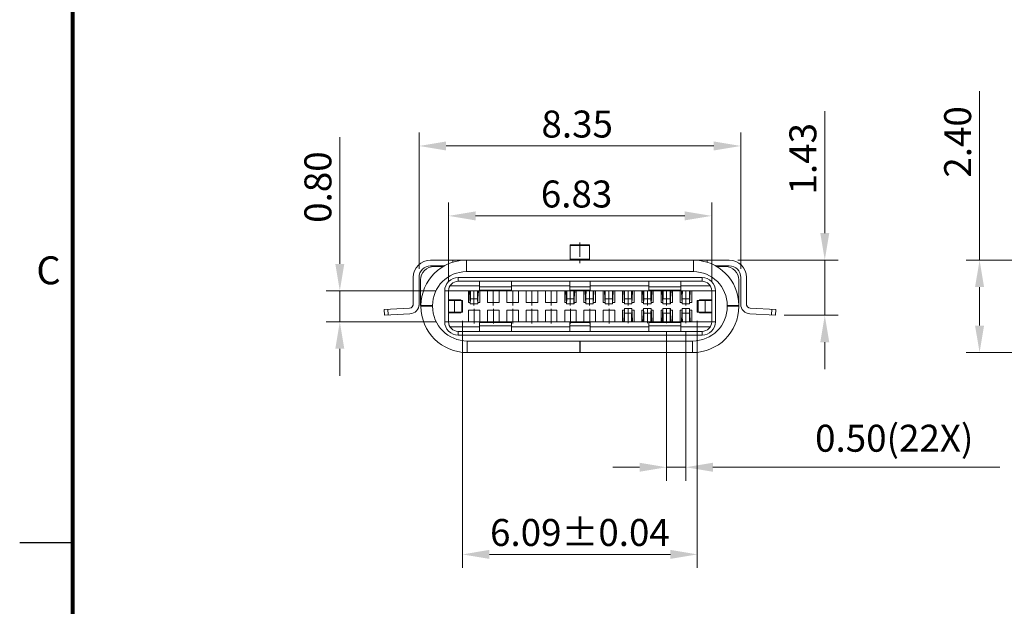
# Model space of a CAD drawing. Units: millimetres. Extents: x 287 to 553, y -785 to -712.
# Drawn here: x 287 to 313, y -757 to -742 of the extents above; entities that cross this region are included whole.
import ezdxf
from ezdxf.enums import TextEntityAlignment as Align

# ---------------------------------------------------------------- set-up
doc = ezdxf.new("R2010")
doc.units = ezdxf.units.MM
doc.header["$LTSCALE"] = 0.3
doc.linetypes.add('CENTER', pattern=[2, 1.25, -0.25, 0.25, -0.25])
doc.linetypes.add('HIDDEN', pattern=[9.525, 6.35, -3.175])
doc.layers.get('Defpoints').update_dxf_attribs({"linetype": 'CONTINUOUS'})
for name, color, linetype, lineweight in [('CEN', 1, 'CENTER', 9), ('CM_4P端子_DXF_CONTINUOUS_LINE', 71, 'CONTINUOUS', 15), ('CM_8P端子_DXF_CONTINUOUS_LINE', 51, 'CONTINUOUS', 15), ('CM沉板095_EMI弹DXF_CONTINUOUS_LINE', 125, 'CONTINUOUS', 15), ('CM沉板095_二次MDDXF_CONTINUOUS_LINE', 210, 'CONTINUOUS', 15), ('CM沉板095_倒钩_DXF_CONTINUOUS_LINE', 41, 'CONTINUOUS', 15), ('CM沉板095_前胶芯_DXF_CONTINUOUS_LINE', 203, 'CONTINUOUS', 15), ('CM沉板095外壳_DXF_CONTINUOUS_LINE', 11, 'CONTINUOUS', 15), ('DIM', 3, 'CONTINUOUS', 9)]:
    doc.layers.add(name, color=color, linetype=linetype, lineweight=lineweight)
doc.layers.add('Metal1', color=131, linetype='CONTINUOUS')
doc.layers.add('标准图框', color=210, linetype='CONTINUOUS')
doc.layers.add('签名', color=3, linetype='CONTINUOUS', plot=False)
doc.styles.add('ROMANS', font='romans.shx', dxfattribs={"oblique": 10, "bigfont": 'chineset.shx'})
doc.dimstyles.new('DX0.35', dxfattribs={"dimscale": 0.35, "dimtxt": 2, "dimasz": 2, "dimexe": 1, "dimexo": 0.65, "dimtad": 1, "dimzin": 1, "dimdsep": 46, "dimtxsty": 'ROMANS', "dimcen": 0.5, "dimclrd": 3, "dimclre": 3, "dimclrt": 3, "dimadec": 1, "dimazin": 0, "dimtfac": 1, "dimtmove": 0, "dimatfit": 3, "dimfxl": 0, "dimlwd": -1, "dimlwe": -1, "dimarcsym": 0})

# ---------------------------------------------------------------- blocks, each defined once
blk = doc.blocks.new('*D99')
at = {"layer": 'Defpoints', "color": 0}
for p in [(306.071, -745.456), (297.721, -748.867), (306.071, -748.867)]:
    blk.add_point(p, dxfattribs=at)
at = {"layer": 'DIM', "color": 3}
for p, q in [((297.721, -748.64), (297.721, -745.106)), ((306.071, -748.64), (306.071, -745.106)), ((298.421, -745.456), (305.371, -745.456))]:
    blk.add_line(p, q, dxfattribs=at)
for points in [[(298.421, -745.339), (298.421, -745.572), (297.721, -745.456)], [(305.371, -745.339), (305.371, -745.572), (306.071, -745.456)]]:
    blk.add_solid(points, dxfattribs=at)
at = {"layer": 'DIM', "color": 3, "insert": (301.825, -744.887), "char_height": 0.7, "attachment_point": 5, "style": 'ROMANS'}
blk.add_mtext('{\\Fromans,chineset|c134;8.35}', dxfattribs=at)
blk = doc.blocks.new('*D100')
at = {"layer": 'Defpoints', "color": 0}
for p in [(305.316, -747.27), (298.486, -749.217), (305.316, -749.217)]:
    blk.add_point(p, dxfattribs=at)
at = {"layer": 'DIM', "color": 3}
for p, q in [((298.486, -748.99), (298.486, -746.92)), ((305.316, -748.99), (305.316, -746.92)), ((299.186, -747.27), (304.616, -747.27))]:
    blk.add_line(p, q, dxfattribs=at)
for points in [[(299.186, -747.154), (299.186, -747.387), (298.486, -747.27)], [(304.616, -747.154), (304.616, -747.387), (305.316, -747.27)]]:
    blk.add_solid(points, dxfattribs=at)
at = {"layer": 'DIM', "color": 3, "insert": (301.808, -746.702), "char_height": 0.7, "attachment_point": 5, "style": 'ROMANS'}
blk.add_mtext('{\\Fromans,chineset|c134;6.83}', dxfattribs=at)
blk = doc.blocks.new('*D91')
at = {"layer": 'Defpoints', "color": 0}
for p in [(295.664, -749.217), (298.386, -749.217), (298.386, -750.017)]:
    blk.add_point(p, dxfattribs=at)
at = {"layer": 'DIM', "color": 3}
for p, q in [((295.664, -748.517), (295.664, -745.229)), ((298.158, -749.217), (295.314, -749.217)), ((295.664, -750.017), (295.664, -749.217)), ((298.158, -750.017), (295.314, -750.017)), ((295.664, -750.717), (295.664, -751.417))]:
    blk.add_line(p, q, dxfattribs=at)
for points in [[(295.547, -748.517), (295.78, -748.517), (295.664, -749.217)], [(295.547, -750.717), (295.78, -750.717), (295.664, -750.017)]]:
    blk.add_solid(points, dxfattribs=at)
at = {"layer": 'DIM', "color": 3, "insert": (295.095, -746.523), "char_height": 0.7, "attachment_point": 5, "rotation": 90, "style": 'ROMANS'}
blk.add_mtext('{\\Fromans,chineset|c134;0.80}', dxfattribs=at)
blk = doc.blocks.new('*D101')
at = {"layer": 'Defpoints', "color": 0}
for p in [(298.848, -749.767), (304.943, -749.767), (304.943, -756.054)]:
    blk.add_point(p, dxfattribs=at)
at = {"layer": 'DIM', "color": 3}
for p, q in [((298.848, -749.995), (298.848, -756.404)), ((304.943, -749.995), (304.943, -756.404)), ((299.548, -756.054), (304.243, -756.054))]:
    blk.add_line(p, q, dxfattribs=at)
for points in [[(299.548, -755.937), (299.548, -756.171), (298.848, -756.054)], [(304.243, -755.937), (304.243, -756.171), (304.943, -756.054)]]:
    blk.add_solid(points, dxfattribs=at)
at = {"layer": 'DIM', "color": 3, "insert": (301.896, -755.485), "char_height": 0.7, "attachment_point": 5, "style": 'ROMANS'}
blk.add_mtext('{\\Fromans,chineset|c134;6.09%%P0.04}', dxfattribs=at)
blk = doc.blocks.new('*D104')
at = {"layer": 'Defpoints', "color": 0}
for p in [(312.269, -748.417), (315.539, -748.417), (315.539, -750.817)]:
    blk.add_point(p, dxfattribs=at)
at = {"layer": 'DIM', "color": 3}
for p, q in [((312.269, -748.417), (312.269, -744.03)), ((315.312, -748.417), (311.919, -748.417)), ((312.269, -750.117), (312.269, -749.117)), ((315.312, -750.817), (311.919, -750.817))]:
    blk.add_line(p, q, dxfattribs=at)
for points in [[(312.152, -749.117), (312.385, -749.117), (312.269, -748.417)], [(312.152, -750.117), (312.385, -750.117), (312.269, -750.817)]]:
    blk.add_solid(points, dxfattribs=at)
at = {"layer": 'DIM', "color": 3, "insert": (311.7, -745.351), "char_height": 0.7, "attachment_point": 5, "rotation": 90, "style": 'ROMANS'}
blk.add_mtext('{\\Fromans,chineset|c134;2.40}', dxfattribs=at)
blk = doc.blocks.new('*D94')
at = {"layer": 'Defpoints', "color": 0}
for p in [(304.146, -750.055), (304.646, -750.055), (304.646, -753.793)]:
    blk.add_point(p, dxfattribs=at)
at = {"layer": 'DIM', "color": 3}
for p, q in [((304.146, -750.283), (304.146, -754.143)), ((304.646, -750.283), (304.646, -754.143)), ((303.446, -753.793), (302.746, -753.793)), ((304.146, -753.793), (304.646, -753.793)), ((305.346, -753.793), (312.795, -753.793))]:
    blk.add_line(p, q, dxfattribs=at)
for points in [[(303.446, -753.676), (303.446, -753.909), (304.146, -753.793)], [(305.346, -753.676), (305.346, -753.909), (304.646, -753.793)]]:
    blk.add_solid(points, dxfattribs=at)
at = {"layer": 'DIM', "color": 3, "insert": (310.054, -753.04), "char_height": 0.7, "attachment_point": 5, "style": 'ROMANS'}
blk.add_mtext('{\\Fromans,chineset|c134;0.50(22X)}', dxfattribs=at)
blk = doc.blocks.new('*D108')
at = {"layer": 'Defpoints', "color": 0, "linetype": 'HIDDEN'}
for p in [(305.771, -748.417), (306.971, -749.847), (308.251, -749.847)]:
    blk.add_point(p, dxfattribs=at)
at = {"layer": 'DIM', "color": 3}
for p, q in [((308.251, -747.717), (308.251, -744.556)), ((305.998, -748.417), (308.601, -748.417)), ((308.251, -749.847), (308.251, -748.417)), ((307.198, -749.847), (308.601, -749.847)), ((308.251, -750.547), (308.251, -751.247))]:
    blk.add_line(p, q, dxfattribs=at)
at = {"layer": 'DIM', "color": 3, "linetype": 'HIDDEN'}
for points in [[(308.135, -747.717), (308.368, -747.717), (308.251, -748.417)], [(308.135, -750.547), (308.368, -750.547), (308.251, -749.847)]]:
    blk.add_solid(points, dxfattribs=at)
at = {"layer": 'DIM', "color": 3, "linetype": 'HIDDEN', "insert": (307.683, -745.787), "char_height": 0.7, "attachment_point": 5, "rotation": 90, "style": 'ROMANS'}
blk.add_mtext('{\\Fromans,chineset|c134;1.43}', dxfattribs=at)
blk = doc.blocks.new('客户图-升华-A')
at = {"layer": '标准图框'}
blk.add_line((-297, 84.046), (-293.073, 84.046), dxfattribs=at)
at = {"layer": '标准图框', "const_width": 0.315}
blk.add_lwpolyline([(-293.073, 204.219), (-3.927, 204.219), (-3.927, 3.927), (-293.073, 3.927)], close=True, dxfattribs=at)
at = {"layer": '标准图框', "style": 'ROMANS'}
blk.add_text('C', height=2.073, dxfattribs=at).set_placement((-294.862, 103.951), align=Align.MIDDLE)
at = {"layer": '标准图框', "color": 3, "style": 'ROMANS', "oblique": 10}
for tag, height, p in [('DRAW_NAME_1', 2, (-25.583, 24.299)), ('DRAW_NAME', 2, (-25.583, 22.105)), ('DRAW_NAME_2', 2, (-25.583, 20.405)), ('DRAW', 2, (-73.341, 15.588)), ('DRAW_NO.', 2, (-21.391, 12.819)), ('SCALE', 1.822, (-34.666, 4.915)), ('SHEET', 1.822, (-22.451, 4.989)), ('REV', 1.822, (-10.694, 4.971))]:
    blk.add_attdef(tag, text='', height=height, dxfattribs=at).set_placement(p, align=Align.CENTER)
at = {"layer": '标准图框', "color": 3, "style": 'ROMANS', "oblique": 10, "width": 0.8}
blk.add_attdef('PART_NO.', text='', height=2, dxfattribs=at).set_placement((-74.714, 21.559), align=Align.MIDDLE_CENTER)
at = {"layer": '签名', "color": 3, "style": 'ROMANS', "oblique": 10}
for tag, p in [('MATERILA', (-103.674, 10.023)), ('FINISH', (-103.699, 5.426))]:
    blk.add_attdef(tag, text='', height=2, dxfattribs=at).set_placement(p, align=Align.CENTER)

msp = doc.modelspace()

# ---------------------------------------------------------------- linework, layer by layer
at = {"layer": 'CEN'}
for p, q in [((301.8958, -747.9606), (301.8958, -748.4999)), ((299.1458, -749.5997), (299.1458, -749.1924)), ((299.6458, -749.5997), (299.6458, -749.1924)), ((300.1508, -749.5997), (300.1508, -749.1924)), ((300.6508, -749.5997), (300.6508, -749.1924)), ((301.1508, -749.5997), (301.1508, -749.1924)), ((301.6458, -749.5997), (301.6458, -749.1924)), ((302.1458, -749.5997), (302.1458, -749.1924)), ((302.6458, -749.5997), (302.6458, -749.1924)), ((303.1458, -749.5997), (303.1458, -749.1924)), ((303.6458, -749.5997), (303.6458, -749.1924)), ((304.1459, -749.5997), (304.1459, -749.1924)), ((304.6458, -749.5997), (304.6458, -749.1924)), ((299.1508, -749.6848), (299.1508, -750.0845)), ((299.6508, -749.6848), (299.6508, -750.0845)), ((300.1508, -749.6848), (300.1508, -750.0845)), ((300.6508, -749.6848), (300.6508, -750.0845)), ((301.1508, -749.6848), (301.1508, -750.0845)), ((301.6508, -749.6848), (301.6508, -750.0845)), ((302.1508, -749.6848), (302.1508, -750.0845)), ((302.6508, -749.6848), (302.6508, -750.0845)), ((303.1458, -750.055), (303.1458, -749.6477)), ((303.6458, -750.055), (303.6458, -749.6477)), ((304.1458, -750.055), (304.1458, -749.6477)), ((304.6458, -750.055), (304.6458, -749.6477))]:
    msp.add_line(p, q, dxfattribs=at)
at = {"layer": 'CM_4P端子_DXF_CONTINUOUS_LINE', "linetype": 'Continuous'}
for p, q in [((303.0421, -749.8133), (303.0488, -749.6778)), ((303.0436, -749.7818), (303.0436, -749.8937)), ((303.0488, -749.6778), (303.0494, -749.6724)), ((303.0488, -749.8224), (303.0488, -749.6778)), ((303.0494, -749.6724), (303.2422, -749.6724)), ((303.0494, -749.6724), (303.0522, -749.7972)), ((303.0522, -749.7972), (303.2394, -749.7972)), ((303.2394, -749.7972), (303.2422, -749.6724)), ((303.2422, -749.6724), (303.2428, -749.6778)), ((303.2495, -749.8133), (303.2428, -749.6778)), ((303.2428, -749.8224), (303.2428, -749.6778)), ((303.248, -749.7818), (303.248, -749.8937)), ((303.5421, -749.8133), (303.5488, -749.6778)), ((303.5436, -749.7818), (303.5436, -749.8937)), ((303.5488, -749.6778), (303.5494, -749.6724)), ((303.5488, -749.8224), (303.5488, -749.6778)), ((303.5494, -749.6724), (303.7422, -749.6724)), ((303.5494, -749.6724), (303.5522, -749.7972)), ((303.5522, -749.7972), (303.7394, -749.7972)), ((303.7394, -749.7972), (303.7422, -749.6724)), ((303.7422, -749.6724), (303.7428, -749.6778)), ((303.7495, -749.8133), (303.7428, -749.6778)), ((303.7428, -749.8224), (303.7428, -749.6778)), ((303.748, -749.7818), (303.748, -749.8937)), ((304.0421, -749.8133), (304.0488, -749.6778)), ((304.0436, -749.7818), (304.0436, -749.8937)), ((304.0488, -749.6778), (304.0494, -749.6724)), ((304.0488, -749.8224), (304.0488, -749.6778)), ((304.0494, -749.6724), (304.2422, -749.6724)), ((304.0494, -749.6724), (304.0522, -749.7972)), ((304.0522, -749.7972), (304.2394, -749.7972)), ((304.2394, -749.7972), (304.2422, -749.6724)), ((304.2422, -749.6724), (304.2428, -749.6778)), ((304.2495, -749.8133), (304.2428, -749.6778)), ((304.2428, -749.8224), (304.2428, -749.6778)), ((304.248, -749.7818), (304.248, -749.8937)), ((304.5421, -749.8133), (304.5488, -749.6778)), ((304.5436, -749.7818), (304.5436, -749.8937)), ((304.5488, -749.6778), (304.5494, -749.6724)), ((304.5488, -749.8224), (304.5488, -749.6778)), ((304.5494, -749.6724), (304.7422, -749.6724)), ((304.5494, -749.6724), (304.5522, -749.7972)), ((304.5522, -749.7972), (304.7394, -749.7972)), ((304.7394, -749.7972), (304.7422, -749.6724)), ((304.7422, -749.6724), (304.7428, -749.6778)), ((304.7495, -749.8133), (304.7428, -749.6778)), ((304.7428, -749.8224), (304.7428, -749.6778)), ((304.748, -749.7818), (304.748, -749.8937)), ((303.0311, -750.007), (303.0208, -750.007)), ((303.0208, -750.007), (303.0208, -750.017)), ((303.0311, -750.017), (303.0311, -750.007)), ((303.0421, -749.8133), (303.0314, -750.0047)), ((303.0314, -750.017), (303.0314, -750.0047)), ((303.0421, -749.961), (303.039, -750.017)), ((303.0421, -749.8133), (303.0421, -749.961)), ((303.0421, -749.961), (303.0488, -749.8255)), ((303.0421, -749.961), (303.053, -749.961)), ((303.0527, -749.9295), (303.0436, -749.9295)), ((303.0488, -749.8255), (303.0494, -749.8224)), ((303.0494, -749.8224), (303.0522, -749.8937)), ((303.053, -749.8634), (303.0542, -750.017)), ((303.2386, -749.8634), (303.2374, -750.017)), ((303.2386, -749.961), (303.2495, -749.961)), ((303.248, -749.9295), (303.2389, -749.9295)), ((303.2394, -749.8937), (303.2422, -749.8224)), ((303.2422, -749.8224), (303.2428, -749.8255)), ((303.2495, -749.961), (303.2428, -749.8255)), ((303.2602, -750.0047), (303.2495, -749.8133)), ((303.2495, -749.8133), (303.2495, -749.961)), ((303.2526, -750.017), (303.2495, -749.961)), ((303.2602, -750.017), (303.2602, -750.0047)), ((303.2709, -750.007), (303.2606, -750.007)), ((303.2606, -750.017), (303.2606, -750.007)), ((303.2709, -750.007), (303.2709, -750.017)), ((303.5311, -750.007), (303.5208, -750.007)), ((303.5208, -750.007), (303.5208, -750.017)), ((303.5311, -750.017), (303.5311, -750.007)), ((303.5421, -749.8133), (303.5314, -750.0047)), ((303.5314, -750.017), (303.5314, -750.0047)), ((303.5421, -749.961), (303.539, -750.017)), ((303.5421, -749.8133), (303.5421, -749.961)), ((303.5421, -749.961), (303.5488, -749.8255)), ((303.5421, -749.961), (303.553, -749.961)), ((303.5527, -749.9295), (303.5436, -749.9295)), ((303.5488, -749.8255), (303.5494, -749.8224)), ((303.5494, -749.8224), (303.5522, -749.8937)), ((303.553, -749.8634), (303.5542, -750.017)), ((303.7386, -749.8634), (303.7374, -750.017)), ((303.7386, -749.961), (303.7495, -749.961)), ((303.748, -749.9295), (303.7389, -749.9295)), ((303.7394, -749.8937), (303.7422, -749.8224)), ((303.7422, -749.8224), (303.7428, -749.8255)), ((303.7495, -749.961), (303.7428, -749.8255)), ((303.7602, -750.0047), (303.7495, -749.8133)), ((303.7495, -749.8133), (303.7495, -749.961)), ((303.7526, -750.017), (303.7495, -749.961)), ((303.7602, -750.017), (303.7602, -750.0047)), ((303.7708, -750.007), (303.7605, -750.007)), ((303.7605, -750.017), (303.7605, -750.007)), ((303.7708, -750.007), (303.7708, -750.017)), ((304.0311, -750.007), (304.0208, -750.007)), ((304.0208, -750.007), (304.0208, -750.017)), ((304.0311, -750.017), (304.0311, -750.007)), ((304.0421, -749.8133), (304.0314, -750.0047)), ((304.0314, -750.017), (304.0314, -750.0047)), ((304.0421, -749.961), (304.039, -750.017)), ((304.0421, -749.8133), (304.0421, -749.961)), ((304.0421, -749.961), (304.0488, -749.8255)), ((304.0421, -749.961), (304.053, -749.961)), ((304.0527, -749.9295), (304.0436, -749.9295)), ((304.0488, -749.8255), (304.0494, -749.8224)), ((304.0494, -749.8224), (304.0522, -749.8937)), ((304.053, -749.8634), (304.0542, -750.017)), ((304.2386, -749.8634), (304.2374, -750.017)), ((304.2386, -749.961), (304.2495, -749.961)), ((304.248, -749.9295), (304.2389, -749.9295)), ((304.2394, -749.8937), (304.2422, -749.8224)), ((304.2422, -749.8224), (304.2428, -749.8255)), ((304.2495, -749.961), (304.2428, -749.8255)), ((304.2602, -750.0047), (304.2495, -749.8133)), ((304.2495, -749.8133), (304.2495, -749.961)), ((304.2526, -750.017), (304.2495, -749.961)), ((304.2602, -750.017), (304.2602, -750.0047)), ((304.2708, -750.007), (304.2605, -750.007)), ((304.2605, -750.017), (304.2605, -750.007)), ((304.2708, -750.007), (304.2708, -750.017)), ((304.5311, -750.007), (304.5208, -750.007)), ((304.5208, -750.007), (304.5208, -750.017)), ((304.5311, -750.017), (304.5311, -750.007)), ((304.5421, -749.8133), (304.5314, -750.0047)), ((304.5314, -750.017), (304.5314, -750.0047)), ((304.5421, -749.961), (304.539, -750.017)), ((304.5421, -749.8133), (304.5421, -749.961)), ((304.5421, -749.961), (304.5488, -749.8255)), ((304.5421, -749.961), (304.553, -749.961)), ((304.5527, -749.9295), (304.5436, -749.9295)), ((304.5488, -749.8255), (304.5494, -749.8224)), ((304.5494, -749.8224), (304.5522, -749.8937)), ((304.553, -749.8634), (304.5542, -750.017)), ((304.7386, -749.8634), (304.7374, -750.017)), ((304.7386, -749.961), (304.7495, -749.961)), ((304.748, -749.9295), (304.7389, -749.9295)), ((304.7394, -749.8937), (304.7422, -749.8224)), ((304.7422, -749.8224), (304.7428, -749.8255)), ((304.7495, -749.961), (304.7428, -749.8255)), ((304.7602, -750.0047), (304.7495, -749.8133)), ((304.7495, -749.8133), (304.7495, -749.961)), ((304.7526, -750.017), (304.7495, -749.961)), ((304.7602, -750.017), (304.7602, -750.0047)), ((304.7708, -750.007), (304.7605, -750.007)), ((304.7605, -750.017), (304.7605, -750.007)), ((304.7708, -750.007), (304.7708, -750.017))]:
    msp.add_line(p, q, dxfattribs=at)
for centre, start, end in [((288.0839, -750.0238), 0.61388, 0.86727), ((318.2077, -750.0238), 179.13273, 179.38612), ((288.5839, -750.0238), 0.61388, 0.86727), ((318.7077, -750.0238), 179.13273, 179.38612), ((289.0839, -750.0238), 0.61388, 0.86727), ((319.2077, -750.0238), 179.13273, 179.38612), ((289.5839, -750.0238), 0.61388, 0.86727), ((319.7077, -750.0238), 179.13273, 179.38612)]:
    msp.add_arc(centre, 14.97, start, end, dxfattribs=at)
for points, knots in [([(303.0314, -750.0047), (303.0314, -750.0051), (303.0314, -750.0056), (303.0313, -750.0064), (303.0312, -750.0068), (303.0312, -750.007), (303.0311, -750.007)], [0, 0, 0, 0, 0.4309347, 0.7403569, 0.9285726, 1, 1, 1, 1]), ([(303.2603, -750.006), (303.2603, -750.0059), (303.2603, -750.0055), (303.2603, -750.0051), (303.2602, -750.0047)], [0, 0, 0, 0, 0.2130298, 1, 1, 1, 1]), ([(303.2606, -750.007), (303.2605, -750.007), (303.2604, -750.0065), (303.2604, -750.0063), (303.2603, -750.006)], [0, 0, 0, 0, 0.2653459, 1, 1, 1, 1]), ([(303.5314, -750.0047), (303.5314, -750.0051), (303.5314, -750.0056), (303.5313, -750.0064), (303.5312, -750.0068), (303.5312, -750.007), (303.5311, -750.007)], [0, 0, 0, 0, 0.4309347, 0.7403569, 0.9285726, 1, 1, 1, 1]), ([(303.7603, -750.006), (303.7603, -750.0059), (303.7602, -750.0055), (303.7602, -750.0051), (303.7602, -750.0047)], [0, 0, 0, 0, 0.2130263, 1, 1, 1, 1]), ([(303.7605, -750.007), (303.7604, -750.007), (303.7604, -750.0065), (303.7603, -750.0063), (303.7603, -750.006)], [0, 0, 0, 0, 0.2651902, 1, 1, 1, 1]), ([(304.0314, -750.0047), (304.0314, -750.0051), (304.0314, -750.0056), (304.0313, -750.0064), (304.0312, -750.0068), (304.0312, -750.007), (304.0311, -750.007)], [0, 0, 0, 0, 0.4309347, 0.7403569, 0.9285726, 1, 1, 1, 1]), ([(304.2603, -750.006), (304.2603, -750.0059), (304.2602, -750.0055), (304.2602, -750.0051), (304.2602, -750.0047)], [0, 0, 0, 0, 0.2130263, 1, 1, 1, 1]), ([(304.2605, -750.007), (304.2604, -750.007), (304.2604, -750.0065), (304.2603, -750.0063), (304.2603, -750.006)], [0, 0, 0, 0, 0.2651902, 1, 1, 1, 1]), ([(304.5314, -750.0047), (304.5314, -750.0051), (304.5314, -750.0056), (304.5313, -750.0064), (304.5312, -750.0068), (304.5312, -750.007), (304.5311, -750.007)], [0, 0, 0, 0, 0.4309313, 0.7403516, 0.9285676, 1, 1, 1, 1]), ([(304.7603, -750.006), (304.7603, -750.0059), (304.7602, -750.0055), (304.7602, -750.0051), (304.7602, -750.0047)], [0, 0, 0, 0, 0.2130263, 1, 1, 1, 1]), ([(304.7605, -750.007), (304.7604, -750.007), (304.7604, -750.0065), (304.7603, -750.0063), (304.7603, -750.006)], [0, 0, 0, 0, 0.2651902, 1, 1, 1, 1])]:
    msp.add_open_spline(points, degree=3, knots=knots, dxfattribs=at)
at = {"layer": 'CM_8P端子_DXF_CONTINUOUS_LINE', "linetype": 'Continuous'}
for p, q in [((299.0316, -749.217), (299.0316, -749.2193)), ((299.0316, -749.2193), (299.042, -749.4059)), ((299.0397, -749.217), (299.042, -749.2582)), ((299.042, -749.2582), (299.0488, -749.3964)), ((299.053, -749.2582), (299.042, -749.2582)), ((299.042, -749.4059), (299.042, -749.262)), ((299.0435, -749.2897), (299.0527, -749.2897)), ((299.0541, -749.217), (299.053, -749.3585)), ((299.2375, -749.217), (299.2386, -749.3585)), ((299.2496, -749.2582), (299.2386, -749.2582)), ((299.2389, -749.2897), (299.2481, -749.2897)), ((299.2428, -749.3964), (299.2496, -749.2582)), ((299.2496, -749.2582), (299.2519, -749.217)), ((299.2496, -749.4059), (299.26, -749.2193)), ((299.2496, -749.4059), (299.2496, -749.262)), ((299.26, -749.217), (299.26, -749.2193)), ((301.5316, -749.217), (301.5316, -749.2193)), ((301.5316, -749.2193), (301.542, -749.4059)), ((301.5397, -749.217), (301.542, -749.2582)), ((301.542, -749.2582), (301.5488, -749.3964)), ((301.553, -749.2582), (301.542, -749.2582)), ((301.542, -749.4059), (301.542, -749.262)), ((301.5435, -749.2897), (301.5527, -749.2897)), ((301.5541, -749.217), (301.553, -749.3585)), ((301.7375, -749.217), (301.7386, -749.3585)), ((301.7496, -749.2582), (301.7386, -749.2582)), ((301.7389, -749.2897), (301.7481, -749.2897)), ((301.7428, -749.3964), (301.7496, -749.2582)), ((301.7496, -749.2582), (301.7519, -749.217)), ((301.7496, -749.4059), (301.76, -749.2193)), ((301.7496, -749.4059), (301.7496, -749.262)), ((301.76, -749.217), (301.76, -749.2193)), ((302.0316, -749.217), (302.0316, -749.2193)), ((302.0316, -749.2193), (302.042, -749.4059)), ((302.0397, -749.217), (302.042, -749.2582)), ((302.042, -749.2582), (302.0488, -749.3964)), ((302.053, -749.2582), (302.042, -749.2582)), ((302.042, -749.4059), (302.042, -749.262)), ((302.0435, -749.2897), (302.0527, -749.2897)), ((302.0541, -749.217), (302.053, -749.3585)), ((302.2375, -749.217), (302.2386, -749.3585)), ((302.2496, -749.2582), (302.2386, -749.2582)), ((302.2389, -749.2897), (302.2481, -749.2897)), ((302.2428, -749.3964), (302.2496, -749.2582)), ((302.2496, -749.2582), (302.2519, -749.217)), ((302.2496, -749.4059), (302.26, -749.2193)), ((302.2496, -749.4059), (302.2496, -749.262)), ((302.26, -749.217), (302.26, -749.2193)), ((302.5316, -749.217), (302.5316, -749.2193)), ((302.5316, -749.2193), (302.542, -749.4059)), ((302.5397, -749.217), (302.542, -749.2582)), ((302.542, -749.2582), (302.5488, -749.3964)), ((302.553, -749.2582), (302.542, -749.2582)), ((302.542, -749.4059), (302.542, -749.262)), ((302.5435, -749.2897), (302.5527, -749.2897)), ((302.5541, -749.217), (302.553, -749.3585)), ((302.7375, -749.217), (302.7386, -749.3585)), ((302.7496, -749.2582), (302.7386, -749.2582)), ((302.7389, -749.2897), (302.7481, -749.2897)), ((302.7428, -749.3964), (302.7496, -749.2582)), ((302.7496, -749.2582), (302.7519, -749.217)), ((302.7496, -749.4059), (302.76, -749.2193)), ((302.7496, -749.4059), (302.7496, -749.262)), ((302.76, -749.217), (302.76, -749.2193)), ((303.0316, -749.217), (303.0316, -749.2193)), ((303.0316, -749.2193), (303.042, -749.4059)), ((303.0397, -749.217), (303.042, -749.2582)), ((303.053, -749.2582), (303.042, -749.2582)), ((303.042, -749.2582), (303.0488, -749.3964)), ((303.042, -749.4059), (303.042, -749.262)), ((303.0435, -749.2897), (303.0527, -749.2897)), ((303.0541, -749.217), (303.053, -749.3585)), ((303.2375, -749.217), (303.2386, -749.3585)), ((303.2496, -749.2582), (303.2386, -749.2582)), ((303.2389, -749.2897), (303.2481, -749.2897)), ((303.2428, -749.3964), (303.2496, -749.2582)), ((303.2496, -749.2582), (303.2519, -749.217)), ((303.2496, -749.4059), (303.26, -749.2193)), ((303.2496, -749.4059), (303.2496, -749.262)), ((303.26, -749.217), (303.26, -749.2193)), ((303.5313, -749.217), (303.5313, -749.2193)), ((303.5313, -749.2193), (303.5418, -749.4059)), ((303.5395, -749.217), (303.5418, -749.2582)), ((303.553, -749.2582), (303.5418, -749.2582)), ((303.5418, -749.2582), (303.5487, -749.3964)), ((303.5418, -749.4059), (303.5418, -749.262)), ((303.5433, -749.2897), (303.5527, -749.2897)), ((303.5541, -749.217), (303.553, -749.3585)), ((303.7375, -749.217), (303.7386, -749.3585)), ((303.7496, -749.2582), (303.7386, -749.2582)), ((303.7389, -749.2897), (303.7481, -749.2897)), ((303.7428, -749.3964), (303.7496, -749.2582)), ((303.7496, -749.2582), (303.7519, -749.217)), ((303.7496, -749.4059), (303.76, -749.2193)), ((303.7496, -749.4059), (303.7496, -749.262)), ((303.76, -749.217), (303.76, -749.2193)), ((304.0316, -749.217), (304.0316, -749.2193)), ((304.0316, -749.2193), (304.042, -749.4059)), ((304.0397, -749.217), (304.042, -749.2582)), ((304.053, -749.2582), (304.042, -749.2582)), ((304.042, -749.2582), (304.0488, -749.3964)), ((304.042, -749.4059), (304.042, -749.262)), ((304.0435, -749.2897), (304.0527, -749.2897)), ((304.0541, -749.217), (304.053, -749.3585)), ((304.2375, -749.217), (304.2386, -749.3585)), ((304.2499, -749.2582), (304.2386, -749.2582)), ((304.2389, -749.2897), (304.2484, -749.2897)), ((304.2429, -749.3964), (304.2499, -749.2582)), ((304.2499, -749.2582), (304.2522, -749.217)), ((304.2499, -749.4059), (304.2604, -749.2193)), ((304.2499, -749.4059), (304.2499, -749.262)), ((304.2604, -749.217), (304.2604, -749.2193)), ((304.5316, -749.217), (304.5316, -749.2193)), ((304.5316, -749.2193), (304.542, -749.4059)), ((304.5397, -749.217), (304.542, -749.2582)), ((304.553, -749.2582), (304.542, -749.2582)), ((304.542, -749.2582), (304.5488, -749.3964)), ((304.542, -749.4059), (304.542, -749.262)), ((304.5435, -749.2897), (304.5527, -749.2897)), ((304.5541, -749.217), (304.553, -749.3585)), ((304.7375, -749.217), (304.7386, -749.3585)), ((304.7496, -749.2582), (304.7386, -749.2582)), ((304.7389, -749.2897), (304.7481, -749.2897)), ((304.7428, -749.3964), (304.7496, -749.2582)), ((304.7496, -749.2582), (304.7519, -749.217)), ((304.7496, -749.4059), (304.76, -749.2193)), ((304.7496, -749.4059), (304.7496, -749.262)), ((304.76, -749.217), (304.76, -749.2193)), ((299.042, -749.4059), (299.0488, -749.5441)), ((299.0435, -749.4374), (299.0435, -749.3282)), ((299.0494, -749.3995), (299.0488, -749.3964)), ((299.0488, -749.3995), (299.0488, -749.5441)), ((299.0494, -749.5495), (299.0488, -749.5441)), ((299.0522, -749.3282), (299.0494, -749.3995)), ((299.0522, -749.4247), (299.0494, -749.5495)), ((299.2422, -749.5495), (299.0494, -749.5495)), ((299.0522, -749.4247), (299.2394, -749.4247)), ((299.2422, -749.3995), (299.2394, -749.3282)), ((299.2422, -749.5495), (299.2394, -749.4247)), ((299.2428, -749.3964), (299.2422, -749.3995)), ((299.2428, -749.5441), (299.2422, -749.5495)), ((299.2428, -749.3995), (299.2428, -749.5441)), ((299.2428, -749.5441), (299.2496, -749.4059)), ((299.2481, -749.4374), (299.2481, -749.3282)), ((301.542, -749.4059), (301.5488, -749.5441)), ((301.5435, -749.4374), (301.5435, -749.3282)), ((301.5494, -749.3995), (301.5488, -749.3964)), ((301.5488, -749.3995), (301.5488, -749.5441)), ((301.5494, -749.5495), (301.5488, -749.5441)), ((301.5522, -749.3282), (301.5494, -749.3995)), ((301.5522, -749.4247), (301.5494, -749.5495)), ((301.7422, -749.5495), (301.5494, -749.5495)), ((301.5522, -749.4247), (301.7394, -749.4247)), ((301.7422, -749.3995), (301.7394, -749.3282)), ((301.7422, -749.5495), (301.7394, -749.4247)), ((301.7428, -749.3964), (301.7422, -749.3995)), ((301.7428, -749.5441), (301.7422, -749.5495)), ((301.7428, -749.3995), (301.7428, -749.5441)), ((301.7428, -749.5441), (301.7496, -749.4059)), ((301.7481, -749.4374), (301.7481, -749.3282)), ((302.042, -749.4059), (302.0488, -749.5441)), ((302.0435, -749.4374), (302.0435, -749.3282)), ((302.0494, -749.3995), (302.0488, -749.3964)), ((302.0488, -749.3995), (302.0488, -749.5441)), ((302.0494, -749.5495), (302.0488, -749.5441)), ((302.0522, -749.3282), (302.0494, -749.3995)), ((302.0522, -749.4247), (302.0494, -749.5495)), ((302.2422, -749.5495), (302.0494, -749.5495)), ((302.0522, -749.4247), (302.2394, -749.4247)), ((302.2422, -749.3995), (302.2394, -749.3282)), ((302.2422, -749.5495), (302.2394, -749.4247)), ((302.2428, -749.3964), (302.2422, -749.3995)), ((302.2428, -749.5441), (302.2422, -749.5495)), ((302.2428, -749.3995), (302.2428, -749.5441)), ((302.2428, -749.5441), (302.2496, -749.4059)), ((302.2481, -749.4374), (302.2481, -749.3282)), ((302.542, -749.4059), (302.5488, -749.5441)), ((302.5435, -749.4374), (302.5435, -749.3282)), ((302.5494, -749.3995), (302.5488, -749.3964)), ((302.5488, -749.3995), (302.5488, -749.5441)), ((302.5494, -749.5495), (302.5488, -749.5441)), ((302.5522, -749.3282), (302.5494, -749.3995)), ((302.5522, -749.4247), (302.5494, -749.5495)), ((302.7422, -749.5495), (302.5494, -749.5495)), ((302.5522, -749.4247), (302.7394, -749.4247)), ((302.7422, -749.3995), (302.7394, -749.3282)), ((302.7422, -749.5495), (302.7394, -749.4247)), ((302.7428, -749.3964), (302.7422, -749.3995)), ((302.7428, -749.5441), (302.7422, -749.5495)), ((302.7428, -749.3995), (302.7428, -749.5441)), ((302.7428, -749.5441), (302.7496, -749.4059)), ((302.7481, -749.4374), (302.7481, -749.3282)), ((303.042, -749.4059), (303.0488, -749.5441)), ((303.0435, -749.4374), (303.0435, -749.3282)), ((303.0494, -749.3995), (303.0488, -749.3964)), ((303.0488, -749.3995), (303.0488, -749.5441)), ((303.0494, -749.5495), (303.0488, -749.5441)), ((303.0522, -749.3282), (303.0494, -749.3995)), ((303.0522, -749.4247), (303.0494, -749.5495)), ((303.2422, -749.5495), (303.0494, -749.5495)), ((303.0522, -749.4247), (303.2394, -749.4247)), ((303.2422, -749.3995), (303.2394, -749.3282)), ((303.2422, -749.5495), (303.2394, -749.4247)), ((303.2428, -749.3964), (303.2422, -749.3995)), ((303.2428, -749.5441), (303.2422, -749.5495)), ((303.2428, -749.3995), (303.2428, -749.5441)), ((303.2428, -749.5441), (303.2496, -749.4059)), ((303.2481, -749.4374), (303.2481, -749.3282)), ((303.5418, -749.4059), (303.5487, -749.5441)), ((303.5433, -749.4374), (303.5433, -749.3282)), ((303.5493, -749.3995), (303.5487, -749.3964)), ((303.5487, -749.3995), (303.5487, -749.5441)), ((303.5493, -749.5495), (303.5487, -749.5441)), ((303.5521, -749.3282), (303.5493, -749.3995)), ((303.5521, -749.4247), (303.5493, -749.5495)), ((303.7422, -749.5495), (303.5493, -749.5495)), ((303.5521, -749.4247), (303.7394, -749.4247)), ((303.7422, -749.3995), (303.7394, -749.3282)), ((303.7422, -749.5495), (303.7394, -749.4247)), ((303.7428, -749.3964), (303.7422, -749.3995)), ((303.7428, -749.5441), (303.7422, -749.5495)), ((303.7428, -749.3995), (303.7428, -749.5441)), ((303.7428, -749.5441), (303.7496, -749.4059)), ((303.7481, -749.4374), (303.7481, -749.3282)), ((304.042, -749.4059), (304.0488, -749.5441)), ((304.0435, -749.4374), (304.0435, -749.3282)), ((304.0494, -749.3995), (304.0488, -749.3964)), ((304.0488, -749.3995), (304.0488, -749.5441)), ((304.0494, -749.5495), (304.0488, -749.5441)), ((304.0522, -749.3282), (304.0494, -749.3995)), ((304.0522, -749.4247), (304.0494, -749.5495)), ((304.2424, -749.5495), (304.0494, -749.5495)), ((304.0522, -749.4247), (304.2395, -749.4247)), ((304.2424, -749.3995), (304.2395, -749.3282)), ((304.2424, -749.5495), (304.2395, -749.4247)), ((304.2429, -749.3964), (304.2424, -749.3995)), ((304.2429, -749.5441), (304.2424, -749.5495)), ((304.2429, -749.3995), (304.2429, -749.5441)), ((304.2429, -749.5441), (304.2499, -749.4059)), ((304.2484, -749.4374), (304.2484, -749.3282)), ((304.542, -749.4059), (304.5488, -749.5441)), ((304.5435, -749.4374), (304.5435, -749.3282)), ((304.5494, -749.3995), (304.5488, -749.3964)), ((304.5488, -749.3995), (304.5488, -749.5441)), ((304.5494, -749.5495), (304.5488, -749.5441)), ((304.5522, -749.3282), (304.5494, -749.3995)), ((304.5522, -749.4247), (304.5494, -749.5495)), ((304.7422, -749.5495), (304.5494, -749.5495)), ((304.5522, -749.4247), (304.7394, -749.4247)), ((304.7422, -749.3995), (304.7394, -749.3282)), ((304.7422, -749.5495), (304.7394, -749.4247)), ((304.7428, -749.3964), (304.7422, -749.3995)), ((304.7428, -749.5441), (304.7422, -749.5495)), ((304.7428, -749.3995), (304.7428, -749.5441)), ((304.7428, -749.5441), (304.7496, -749.4059)), ((304.7481, -749.4374), (304.7481, -749.3282))]:
    msp.add_line(p, q, dxfattribs=at)
for centre, radius, start, end in [((284.084, -749.1981), 14.97, 359.13273, 359.38612), ((314.2077, -749.1981), 14.97, 180.61388, 180.86727), ((286.584, -749.1981), 14.97, 359.13273, 359.38612), ((316.7077, -749.1981), 14.97, 180.61388, 180.86727), ((287.084, -749.1981), 14.97, 359.13273, 359.38612), ((317.2077, -749.1981), 14.97, 180.61388, 180.86727), ((287.584, -749.1981), 14.97, 359.13273, 359.38612), ((317.7077, -749.1981), 14.97, 180.61388, 180.86727), ((288.084, -749.1981), 14.97, 359.13273, 359.38612), ((318.2077, -749.1981), 14.97, 180.61388, 180.86727), ((288.7947, -749.1981), 14.7592, 359.12034, 359.37735), ((318.7077, -749.1981), 14.97, 180.61388, 180.86727), ((289.084, -749.1981), 14.97, 359.13273, 359.38612), ((318.9361, -749.1981), 14.6984, 180.62523, 180.8833), ((289.584, -749.1981), 14.97, 359.13273, 359.38612), ((319.7077, -749.1981), 14.97, 180.61388, 180.86727)]:
    msp.add_arc(centre, radius, start, end, dxfattribs=at)
for points, knots in [([(299.26, -749.2193), (299.2601, -749.219), (299.2601, -749.2185), (299.2602, -749.2177), (299.2603, -749.2173), (299.2603, -749.217), (299.2604, -749.217)], [0, 0, 0, 0, 0.4309347, 0.7403569, 0.9285726, 1, 1, 1, 1]), ([(301.76, -749.2193), (301.7601, -749.219), (301.7601, -749.2185), (301.7602, -749.2177), (301.7603, -749.2173), (301.7603, -749.217), (301.7604, -749.217)], [0, 0, 0, 0, 0.4309347, 0.7403569, 0.9285726, 1, 1, 1, 1]), ([(302.26, -749.2193), (302.2601, -749.219), (302.2601, -749.2185), (302.2602, -749.2177), (302.2603, -749.2173), (302.2603, -749.217), (302.2604, -749.217)], [0, 0, 0, 0, 0.4309347, 0.7403569, 0.9285726, 1, 1, 1, 1]), ([(302.76, -749.2193), (302.7601, -749.219), (302.7601, -749.2185), (302.7602, -749.2177), (302.7603, -749.2173), (302.7603, -749.217), (302.7604, -749.217)], [0, 0, 0, 0, 0.4309347, 0.7403569, 0.9285726, 1, 1, 1, 1]), ([(303.26, -749.2193), (303.2601, -749.219), (303.2601, -749.2185), (303.2602, -749.2177), (303.2603, -749.2173), (303.2603, -749.217), (303.2604, -749.217)], [0, 0, 0, 0, 0.4309347, 0.7403569, 0.9285726, 1, 1, 1, 1]), ([(303.76, -749.2193), (303.7601, -749.219), (303.7601, -749.2185), (303.7602, -749.2177), (303.7603, -749.2173), (303.7603, -749.217), (303.7604, -749.217)], [0, 0, 0, 0, 0.4309347, 0.7403569, 0.9285726, 1, 1, 1, 1]), ([(304.2604, -749.2193), (304.2605, -749.219), (304.2605, -749.2185), (304.2606, -749.2177), (304.2607, -749.2173), (304.2607, -749.217), (304.2608, -749.217)], [0, 0, 0, 0, 0.4307789, 0.7401182, 0.9283458, 1, 1, 1, 1]), ([(304.76, -749.2193), (304.7601, -749.219), (304.7601, -749.2185), (304.7602, -749.2177), (304.7603, -749.2173), (304.7603, -749.217), (304.7604, -749.217)], [0, 0, 0, 0, 0.4309347, 0.7403569, 0.9285726, 1, 1, 1, 1])]:
    msp.add_open_spline(points, degree=3, knots=knots, dxfattribs=at)
at = {"layer": 'CM沉板095_EMI弹DXF_CONTINUOUS_LINE', "linetype": 'Continuous'}
for p, q in [((299.2858, -748.967), (299.2858, -749.197)), ((300.1158, -749.197), (300.1158, -748.967)), ((301.6358, -748.967), (301.6358, -749.197)), ((302.1658, -749.197), (302.1658, -748.967)), ((303.6858, -748.967), (303.6858, -749.197)), ((304.5158, -749.197), (304.5158, -748.967)), ((299.2858, -749.115), (300.1158, -749.115)), ((299.2858, -749.197), (300.1158, -749.197)), ((301.6358, -749.115), (302.1658, -749.115)), ((301.6358, -749.197), (302.1658, -749.197)), ((303.6858, -749.115), (304.5158, -749.115)), ((303.6858, -749.197), (304.5158, -749.197)), ((299.2858, -750.037), (299.2858, -750.267)), ((300.1158, -750.037), (299.2858, -750.037)), ((300.1158, -750.267), (300.1158, -750.037)), ((301.6358, -750.037), (301.6358, -750.267)), ((302.1658, -750.037), (301.6358, -750.037)), ((302.1658, -750.267), (302.1658, -750.037)), ((304.5158, -750.037), (303.6858, -750.037)), ((303.6858, -750.037), (303.6858, -750.267)), ((304.5158, -750.267), (304.5158, -750.037)), ((300.1158, -750.119), (299.2858, -750.119)), ((302.1658, -750.119), (301.6358, -750.119)), ((304.5158, -750.119), (303.6858, -750.119))]:
    msp.add_line(p, q, dxfattribs=at)
at = {"layer": 'CM沉板095_二次MDDXF_CONTINUOUS_LINE', "linetype": 'Continuous'}
for p, q in [((298.3583, -748.5822), (298.1108, -748.5822)), ((305.6708, -748.5822), (305.4333, -748.5822)), ((297.7608, -749.5919), (297.7608, -748.9322)), ((306.0208, -748.9322), (306.0208, -749.5919)), ((297.7608, -749.5919), (297.7708, -749.5919))]:
    msp.add_line(p, q, dxfattribs=at)
for centre, start, end in [((298.1108, -748.9322), 90, 180), ((305.6708, -748.9322), 0, 90)]:
    msp.add_arc(centre, 0.35, start, end, dxfattribs=at)
at = {"layer": 'CM沉板095_倒钩_DXF_CONTINUOUS_LINE', "linetype": 'Continuous'}
for p, q in [((298.4858, -749.467), (298.8484, -749.467)), ((298.6432, -749.467), (298.6432, -749.767)), ((298.8273, -749.467), (298.8273, -749.767)), ((298.8484, -749.467), (298.8484, -749.767)), ((304.9432, -749.467), (305.3158, -749.467)), ((304.9432, -749.767), (304.9432, -749.467)), ((304.9643, -749.767), (304.9643, -749.467)), ((305.1484, -749.767), (305.1484, -749.467)), ((298.4858, -749.767), (298.8484, -749.767)), ((298.4958, -749.7773), (298.4858, -749.7773)), ((298.4958, -749.787), (298.4958, -749.767)), ((304.9432, -749.767), (305.3158, -749.767)), ((305.2958, -749.7716), (305.2958, -749.787)), ((305.3158, -749.7773), (305.2958, -749.7773))]:
    msp.add_line(p, q, dxfattribs=at)
at = {"layer": 'CM沉板095_前胶芯_DXF_CONTINUOUS_LINE', "linetype": 'Continuous'}
for p, q in [((298.7358, -748.867), (298.7358, -748.967)), ((305.0658, -748.867), (298.7358, -748.867)), ((305.0658, -748.967), (298.7358, -748.967)), ((305.0658, -748.967), (305.0658, -748.867)), ((298.3858, -749.217), (298.3858, -750.017)), ((305.4158, -749.2171), (298.3858, -749.2171)), ((298.4858, -749.2171), (298.4858, -750.017)), ((298.5223, -749.087), (299.2858, -749.087)), ((299.0008, -749.517), (299.0008, -749.217)), ((299.3008, -749.517), (299.3008, -749.217)), ((299.5008, -749.217), (299.5008, -749.517)), ((299.8008, -749.517), (299.8008, -749.217)), ((300.0008, -749.217), (300.0008, -749.517)), ((300.1158, -749.087), (301.6358, -749.087)), ((300.3008, -749.517), (300.3008, -749.217)), ((300.5008, -749.217), (300.5008, -749.517)), ((300.8008, -749.517), (300.8008, -749.217)), ((301.0008, -749.217), (301.0008, -749.517)), ((301.3008, -749.517), (301.3008, -749.217)), ((301.5008, -749.217), (301.5008, -749.517)), ((301.8008, -749.517), (301.8008, -749.217)), ((302.0008, -749.217), (302.0008, -749.517)), ((302.1658, -749.087), (303.6858, -749.087)), ((302.3008, -749.517), (302.3008, -749.217)), ((302.5008, -749.217), (302.5008, -749.517)), ((302.8008, -749.517), (302.8008, -749.217)), ((303.0008, -749.217), (303.0008, -749.517)), ((303.3008, -749.517), (303.3008, -749.217)), ((303.5008, -749.217), (303.5008, -749.517)), ((303.8008, -749.517), (303.8008, -749.217)), ((304.0008, -749.217), (304.0008, -749.517)), ((304.3008, -749.517), (304.3008, -749.217)), ((304.5008, -749.217), (304.5008, -749.517)), ((304.5158, -749.087), (305.2793, -749.087)), ((304.8008, -749.217), (304.8008, -749.517)), ((305.3158, -750.017), (305.3158, -749.2171)), ((305.4158, -750.0171), (305.4158, -749.2171)), ((298.4858, -749.447), (298.8008, -749.447)), ((298.8008, -749.447), (298.8008, -749.467)), ((299.0474, -749.517), (299.0008, -749.517)), ((299.3008, -749.517), (299.2442, -749.517)), ((299.8008, -749.517), (299.5008, -749.517)), ((300.3008, -749.517), (300.0008, -749.517)), ((300.8008, -749.517), (300.5008, -749.517)), ((301.3008, -749.517), (301.0008, -749.517)), ((301.5474, -749.517), (301.5008, -749.517)), ((301.8008, -749.517), (301.7442, -749.517)), ((302.0474, -749.517), (302.0008, -749.517)), ((302.3008, -749.517), (302.2442, -749.517)), ((302.5474, -749.517), (302.5008, -749.517)), ((302.8008, -749.517), (302.7442, -749.517)), ((303.0474, -749.517), (303.0008, -749.517)), ((303.3008, -749.517), (303.2442, -749.517)), ((303.5473, -749.517), (303.5008, -749.517)), ((303.8008, -749.517), (303.7442, -749.517)), ((304.0474, -749.517), (304.0008, -749.517)), ((304.3008, -749.517), (304.2443, -749.517)), ((304.5474, -749.517), (304.5008, -749.517)), ((304.8008, -749.517), (304.7442, -749.517)), ((305.0008, -749.447), (305.3158, -749.447)), ((305.0008, -749.467), (305.0008, -749.447)), ((298.4858, -749.787), (298.8008, -749.787)), ((298.8008, -749.767), (298.8008, -749.787)), ((299.0008, -750.017), (299.0008, -749.717)), ((299.0008, -749.717), (299.3008, -749.717)), ((299.3008, -750.017), (299.3008, -749.717)), ((299.5008, -749.717), (299.5008, -750.017)), ((299.5008, -749.717), (299.8008, -749.717)), ((299.8008, -750.017), (299.8008, -749.717)), ((300.0008, -749.717), (300.0008, -750.017)), ((300.0008, -749.717), (300.3008, -749.717)), ((300.3008, -750.017), (300.3008, -749.717)), ((300.5008, -749.717), (300.5008, -750.017)), ((300.5008, -749.717), (300.8008, -749.717)), ((300.8008, -750.017), (300.8008, -749.717)), ((301.0008, -749.717), (301.0008, -750.017)), ((301.0008, -749.717), (301.3008, -749.717)), ((301.3008, -750.017), (301.3008, -749.717)), ((301.5008, -749.717), (301.5008, -750.017)), ((301.5008, -749.717), (301.8008, -749.717)), ((301.8008, -750.017), (301.8008, -749.717)), ((302.0008, -749.717), (302.3008, -749.717)), ((302.0008, -749.717), (302.0008, -750.017)), ((302.3008, -750.017), (302.3008, -749.717)), ((302.5008, -749.717), (302.8008, -749.717)), ((302.5008, -749.717), (302.5008, -750.017)), ((302.8008, -750.017), (302.8008, -749.717)), ((303.0008, -749.717), (303.0468, -749.717)), ((303.0008, -749.717), (303.0008, -750.017)), ((303.2448, -749.717), (303.3008, -749.717)), ((303.3008, -750.017), (303.3008, -749.717)), ((303.5008, -749.717), (303.5468, -749.717)), ((303.5008, -749.717), (303.5008, -750.017)), ((303.7448, -749.717), (303.8008, -749.717)), ((303.8008, -750.017), (303.8008, -749.717)), ((304.0008, -749.717), (304.0468, -749.717)), ((304.0008, -749.717), (304.0008, -750.017)), ((304.2448, -749.717), (304.3008, -749.717)), ((304.3008, -750.017), (304.3008, -749.717)), ((304.5008, -749.717), (304.5468, -749.717)), ((304.5008, -749.717), (304.5008, -750.017)), ((304.7448, -749.717), (304.8008, -749.717)), ((304.8008, -749.717), (304.8008, -750.017)), ((305.0008, -749.787), (305.0008, -749.767)), ((305.0008, -749.787), (305.3158, -749.787)), ((298.3858, -750.017), (305.4158, -750.017)), ((299.2858, -750.147), (298.5223, -750.147)), ((298.7358, -750.267), (298.7358, -750.367)), ((298.7358, -750.267), (305.0658, -750.267)), ((301.6358, -750.147), (300.1158, -750.147)), ((303.6858, -750.147), (302.1658, -750.147)), ((305.2793, -750.147), (304.5158, -750.147)), ((305.0658, -750.367), (305.0658, -750.267)), ((298.7358, -750.367), (305.0658, -750.367)), ((301.8908, -750.547), (301.9008, -750.547)), ((301.8908, -750.647), (301.9008, -750.647))]:
    msp.add_line(p, q, dxfattribs=at)
for centre, radius, start, end in [((298.7358, -749.217), 0.35, 89.995, 179.9989), ((298.7358, -749.217), 0.25, 90, 180), ((305.0658, -749.217), 0.35, 359.995, 89.9989), ((305.0658, -749.217), 0.25, 360, 90), ((298.7358, -750.017), 0.35, 179.995, 269.9989), ((298.7358, -750.017), 0.25, 180, 270), ((305.0658, -750.017), 0.25, 270, 0), ((305.0658, -750.017), 0.35, 269.995, 359.9989)]:
    msp.add_arc(centre, radius, start, end, dxfattribs=at)
at = {"layer": 'CM沉板095外壳_DXF_CONTINUOUS_LINE', "linetype": 'Continuous'}
for p, q in [((301.6458, -748.017), (301.6458, -748.417)), ((302.1458, -748.017), (301.6458, -748.017)), ((302.1458, -748.417), (302.1458, -748.017)), ((302.1458, -748.0424), (301.6458, -748.0424)), ((298.0208, -748.417), (305.7708, -748.417)), ((298.5958, -748.4776), (298.5958, -748.417)), ((298.9508, -748.417), (298.9508, -748.717)), ((301.6458, -748.3952), (302.1458, -748.3952)), ((304.8408, -748.717), (304.8408, -748.417)), ((305.1958, -748.417), (305.1958, -748.4776)), ((298.0208, -748.567), (298.3867, -748.567)), ((304.8408, -748.717), (298.9508, -748.717)), ((305.405, -748.567), (305.7708, -748.567)), ((297.5708, -748.867), (297.5708, -749.597)), ((297.7208, -748.867), (297.7208, -749.597)), ((306.0708, -748.867), (306.0708, -749.597)), ((306.2208, -749.597), (306.2208, -748.867)), ((297.476, -749.6625), (296.813, -749.6973)), ((296.8208, -749.847), (296.813, -749.6973)), ((296.9128, -749.692), (296.9207, -749.8418)), ((297.7708, -749.617), (297.7708, -749.597)), ((298.0708, -749.597), (297.7708, -749.597)), ((297.7708, -749.617), (298.0708, -749.617)), ((298.0708, -749.597), (298.0708, -749.617)), ((306.0208, -749.597), (305.7208, -749.597)), ((305.7208, -749.617), (305.7208, -749.597)), ((305.7208, -749.617), (306.0208, -749.617)), ((306.0208, -749.597), (306.0208, -749.617)), ((306.3156, -749.6625), (306.9787, -749.6973)), ((306.8788, -749.692), (306.8709, -749.8418)), ((306.9708, -749.847), (306.9787, -749.6973)), ((296.8208, -749.847), (297.4839, -749.8123)), ((306.9708, -749.847), (306.3077, -749.8123)), ((298.9708, -750.517), (298.9708, -750.817)), ((298.9708, -750.517), (301.8908, -750.517)), ((301.8908, -750.817), (301.8908, -750.517)), ((301.9008, -750.517), (304.8208, -750.517)), ((301.9008, -750.517), (301.9008, -750.817)), ((304.8208, -750.817), (304.8208, -750.517)), ((301.8908, -750.817), (298.9708, -750.817)), ((301.9008, -750.667), (301.8908, -750.667)), ((301.8932, -750.817), (304.8208, -750.817))]:
    msp.add_line(p, q, dxfattribs=at)
for centre, radius, start, end in [((298.0208, -748.867), 0.45, 90, 180), ((298.9508, -749.597), 1.18, 90, 180), ((304.8408, -749.597), 1.18, 0, 90), ((305.7708, -748.867), 0.45, 0, 90), ((298.0208, -748.867), 0.3, 90, 180), ((298.9508, -749.597), 0.88, 90, 180), ((304.8408, -749.597), 0.88, 0, 90), ((305.7708, -748.867), 0.3, 0, 90), ((297.4708, -749.5626), 0.1, 273, 0), ((297.4708, -749.5626), 0.25, 273, 0), ((298.9708, -749.617), 1.2, 180, 270), ((298.9708, -749.617), 0.9, 180, 270), ((304.8208, -749.617), 1.2, 270, 0), ((304.8208, -749.617), 0.9, 270, 0), ((306.3208, -749.5626), 0.25, 180, 267), ((306.3208, -749.5626), 0.1, 180, 267)]:
    msp.add_arc(centre, radius, start, end, dxfattribs=at)

# ---------------------------------------------------------------- block references
at = {"layer": 'Metal1', "xscale": 0.35, "yscale": 0.35, "zscale": 0.35}
msp.add_blockref('客户图-升华-A', (391.3052, -785.1602), dxfattribs=at)

# ---------------------------------------------------------------- dimensions: what is measured, and where the dimension line sits
at = {"layer": 'DIM'}
for base, p1, p2, picture, middle in [((312.2686, -748.417), (315.5391, -750.817), (315.5391, -748.417), '*D104', (312.2686, -745.351)), ((295.6637, -749.2171), (298.3858, -750.017), (298.3858, -749.2171), '*D91', (295.6637, -746.5228))]:
    dim = msp.add_linear_dim(base=base, p1=p1, p2=p2, angle=90, text='{\\Fromans,chineset|c134;<>}', dimstyle='DX0.35', dxfattribs=at)
    dim.commit()
    dim.dimension.update_dxf_attribs({"geometry": picture, "text_midpoint": middle, "dimtype": 160})
for base, p1, p2, text, picture, middle in [((306.0708, -745.4556), (297.7208, -748.867), (306.0708, -748.867), '{\\Fromans,chineset|c134;<>}', '*D99', (301.8251, -745.4556)), ((305.3158, -747.2703), (298.4858, -749.2171), (305.3158, -749.2171), '{\\Fromans,chineset|c134;<>}', '*D100', (301.808, -747.2703)), ((304.9432, -756.0542), (298.8484, -749.767), (304.9432, -749.767), '{\\Fromans,chineset|c134;<>%%P0.04}', '*D101', (301.8958, -756.0542)), ((304.6458, -753.7925), (304.1458, -750.055), (304.6458, -750.055), '{\\Fromans,chineset|c134;<>(22X)}', '*D94', (310.0538, -753.7925))]:
    dim = msp.add_linear_dim(base=base, p1=p1, p2=p2, text=text, dimstyle='DX0.35', dxfattribs=at)
    dim.commit()
    dim.dimension.update_dxf_attribs({"geometry": picture, "text_midpoint": middle, "dimtype": 160})
at = {"layer": 'DIM', "linetype": 'HIDDEN'}
dim = msp.add_linear_dim(base=(308.2513, -749.847), p1=(305.7708, -748.417), p2=(306.9708, -749.847), angle=90, text='{\\Fromans,chineset|c134;<>}', dimstyle='DX0.35', dxfattribs=at)
dim.commit()
dim.dimension.update_dxf_attribs({"geometry": '*D108', "text_midpoint": (308.2513, -745.7865), "dimtype": 160})

doc.saveas('drawing.dxf')
